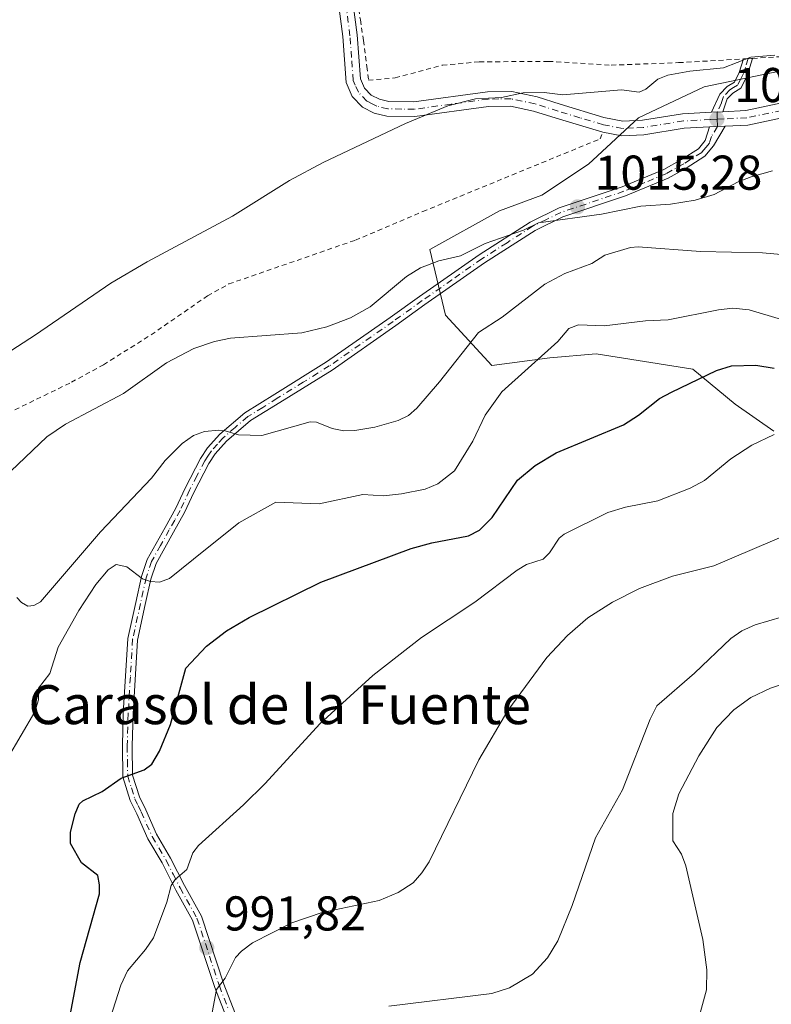
# Model space of a CAD drawing. Units: metres. Extents: x 651336 to 654789, y 4750920 to 4753309.
# Drawn here: x 652410 to 652564, y 4752365 to 4752567 of the extents above; entities that cross this region are included whole.
import ezdxf
from ezdxf.enums import TextEntityAlignment as Align

# ---------------------------------------------------------------- set-up
doc = ezdxf.new("R2010")
doc.units = ezdxf.units.M
doc.header["$MEASUREMENT"] = 0
doc.linetypes.add('DGN Style 2', pattern=[1.6480167562047852, 0.988810053722871, -0.6592067024819142])
doc.linetypes.add('DGN Style 4', pattern=[2.6384748266838614, 1.318413404963828, -0.6592067024819142, 0.001648016756204785, -0.6592067024819142])
for name, color, linetype, lineweight in [('Alambrada', 7, 'DGN Style 2', 0), ('Camino Cxs', 7, 'Continuous', 0), ('Camino eje', 30, 'DGN Style 4', 13), ('Curva de nivel maestra', 30, 'Continuous', 30), ('Curva de nivel normal', 30, 'Continuous', 0), ('Prado CxS', 92, 'Continuous', 0), ('Punto de cota en terreno', 7, 'Continuous', 0), ('Rótulo de punto de cota en terreno', 7, 'Continuous', 0), ('Texto cartográfico', 7, 'Continuous', 0)]:
    doc.layers.add(name, color=color, linetype=linetype, lineweight=lineweight)
doc.styles.add('Style-Arial', font='txt')

# ---------------------------------------------------------------- blocks, each defined once
blk = doc.blocks.new('*U5')
at = {"layer": 'Prado CxS', "color": 92, "linetype": 'Continuous', "lineweight": 0}
blk.add_polyline3d([(652569.6322999997, 4752556.815199999, 1019.718900000007), (652550.5822000002, 4752552.8465, 1019.728600000002), (652537.0883999999, 4752546.4965, 1019.401899999997), (652526.7697000002, 4752536.9714, 1018.523700000005), (652517.2446999997, 4752530.621400001, 1017.456099999996), (652508.5135000005, 4752527.4464, 1017.402000000002), (652494.2259000001, 4752519.5089, 1016.510299999994), (652497.4008999999, 4752506.015100001, 1013.284899999999), (652506.9259000003, 4752495.6964, 1008.346999999994), (652518.8322000002, 4752497.2839, 1005.427400000001), (652528.3572000006, 4752498.077600001, 1004.070099999997), (652548.2010000005, 4752494.902600001, 1001.640700000004), (652556.9323000005, 4752487.7588, 998.3831999999967), (652564.8699000003, 4752482.202600001, 996.3181000000042)], dxfattribs=at)
blk = doc.blocks.new('5PATER')
at = {"layer": 'Punto de cota en terreno', "linetype": 'Continuous', "lineweight": 0}
h = blk.add_hatch(color=51, dxfattribs=at)
edge = h.paths.add_edge_path()
edge.add_ellipse((0, 0), major_axis=(-0.1095731443231308, -0.1110710700762829), ratio=0.9994222409660322, start_angle=0, end_angle=360)

msp = doc.modelspace()

# ---------------------------------------------------------------- linework, layer by layer
at = {"layer": 'Alambrada', "color": 7, "linetype": 'DGN Style 2', "lineweight": 0}
for points in [[(652478.1401000004, 4752580.2501, 1022.590800000005), (652479.9401000004, 4752566.600099999, 1022.216899999999), (652480.6001000004, 4752562.4001, 1022.164999999994), (652481.2801000001, 4752557.050100001, 1022.168999999994), (652481.6201, 4752554.2301, 1022.021999999997)], [(652481.6201, 4752554.2301, 1022.021999999997), (652487.1001000004, 4752554.720100001, 1022.063399999999), (652496.7801000001, 4752557.300100001, 1021.867400000003), (652504.3701, 4752558.0001, 1021.834400000007), (652518.5500999996, 4752558.100099999, 1022.821200000006), (652531.4801000003, 4752557.3201, 1024.370699999999), (652545.3000999996, 4752557.8301, 1021.091199999995), (652558.6401000004, 4752558.590100001, 1020.433799999999), (652560.5100999996, 4752558.710100001, 1020.334700000007), (652566.3701, 4752559.050100001, 1020.157500000001), (652577.7801000001, 4752560.670100001, 1019.738400000002), (652589.5701000001, 4752564.7601, 1019.215400000001), (652594.4801000003, 4752565.7601, 1019.159199999995), (652606.7500999998, 4752566.040100001, 1018.572), (652621.6700999998, 4752567.5101, 1018.371199999994)], [(652409.0000999998, 4752486.590100001, 1019.395000000004), (652420.6001000004, 4752492.2401, 1019.210200000001), (652427.1801000005, 4752495.8301, 1019.047399999996), (652436.9600999998, 4752501.970100001, 1024.364000000002), (652448.5500999996, 4752509.970100001, 1020.318100000004), (652452.9301000005, 4752512.420100001, 1019.152400000006), (652478.9401000004, 4752521.4001, 1018.541100000002), (652492.7801000001, 4752527.270099999, 1019.226800000004), (652529.1901000004, 4752542.190099999, 1024.648499999996), (652529.7500999998, 4752543.5601, 1026.494099999996)]]:
    msp.add_polyline3d(points, dxfattribs=at)
at = {"layer": 'Camino Cxs', "color": 7, "linetype": 'Continuous', "lineweight": 0, "extrusion": (0.06273549123430722, -0.1644448582417074, 0.9843892252241767), "elevation": -739590.7327217506, "flags": 128}
msp.add_lwpolyline([(2303703.872678299, 4142294.168862192), (2303703.879303814, 4142294.177384665), (2303705.665686676, 4142293.604674524)], dxfattribs=at)
at = {"layer": 'Camino Cxs', "color": 7, "linetype": 'Continuous', "lineweight": 0, "extrusion": (-0.07159912106377367, -0.003687508357522338, 0.9974266730667515), "elevation": -63231.37271805307, "flags": 128}
msp.add_lwpolyline([(-4712693.814599831, 893900.1170268016), (-4712693.814599831, 893897.7779194312)], dxfattribs=at)
msp.add_lwpolyline([(-4712693.814599831, 893900.1170268016), (-4712693.814599831, 893897.7779194312)], dxfattribs=at)
at = {"layer": 'Camino Cxs', "color": 7, "linetype": 'Continuous', "lineweight": 0, "extrusion": (-0.05021647302564768, -0.002503001770823157, 0.9987352205760043), "elevation": -43647.5347904415, "flags": 128}
msp.add_lwpolyline([(-4714166.273067481, 887263.4386418131), (-4714166.273067482, 887266.6566970084)], dxfattribs=at)
msp.add_lwpolyline([(-4714166.273067481, 887263.4386418131), (-4714166.273067482, 887266.6566970084)], dxfattribs=at)
at = {"layer": 'Camino Cxs', "color": 7, "linetype": 'Continuous', "lineweight": 0}
for points in [[(652554.4200999998, 4752547.770099999, 1018.631099999999), (652559.1501000002, 4752548.0001, 1018.781099999993), (652573.2801000001, 4752551.030099999, 1017.901700000002), (652590.1001000004, 4752554.5001, 1016.857799999998), (652603.9600999998, 4752555.6501, 1016.069000000003), (652618.0201000003, 4752556.920100001, 1015.746100000004), (652619.8400999998, 4752557.0801, 1015.740699999995), (652640.9600999998, 4752562.050100001, 1016.485199999996), (652653.3400999998, 4752564.950099999, 1019.913100000005), (652658.3400999998, 4752566.4001, 1021.5864), (652662.7801000001, 4752568.1501, 1020.553), (652665.3901000004, 4752569.880100001, 1018.888999999996), (652671.0100999996, 4752574.600099999, 1018.505799999999), (652681.2901, 4752582.620100001, 1018.694300000003), (652686.7801000001, 4752587.460100001, 1018.8652), (652693.0000999998, 4752594.2601, 1018.878800000006), (652697.4401000004, 4752600.1501, 1018.7405), (652708.1101000002, 4752616.7501, 1018.171700000006), (652715.4600999998, 4752626.120100001, 1018.275699999998), (652721.6501000002, 4752633.0801, 1018.090700000001), (652731.7701000003, 4752647.970100001, 1019.1777), (652733.9200999998, 4752652.3101, 1019.471799999999), (652736.7270000001, 4752659.362199999, 1022.537800000006)], [(652573.9001000002, 4752548.090100001, 1017.441000000006), (652559.5500999996, 4752545.020099999, 1018.534799999994), (652554.8701, 4752544.790100001, 1018.385299999994), (652551.6601, 4752544.630100001, 1018.223499999993), (652546.4600999998, 4752544.380100001, 1018.9231), (652538.2001, 4752543.030099999, 1026.659400000004), (652533.6601, 4752542.800100001, 1028.152799999996), (652529.7500999998, 4752543.5701, 1026.503599999996), (652520.1300999997, 4752546.440099999, 1024.778999999995), (652515.4801000003, 4752547.9101, 1030.068599999999), (652510.7500999998, 4752548.9001, 1030.065000000002), (652506.2801000001, 4752548.860099999, 1025.519400000005), (652491.1001000004, 4752546.770099999, 1020.454299999998), (652485.4001000002, 4752546.850099999, 1020.700700000001), (652482.8101000005, 4752547.4801, 1020.849100000007), (652480.3501000004, 4752548.720100001, 1021.136599999998), (652478.2701000003, 4752550.9101, 1021.400899999993), (652477.0000999998, 4752553.790100001, 1021.622000000003), (652476.3201000001, 4752563.210100001, 1022.049899999998), (652474.9001000002, 4752574.1601, 1022.301999999996)], [(652551.6601, 4752544.630100001, 1018.223499999993), (652546.4600999998, 4752544.380100001, 1018.9231), (652538.2001, 4752543.030099999, 1026.659400000004), (652533.6601, 4752542.800100001, 1028.152799999996), (652529.7500999998, 4752543.5701, 1026.503599999996), (652520.1300999997, 4752546.440099999, 1024.778999999995), (652515.4801000003, 4752547.9101, 1030.068599999999), (652510.7500999998, 4752548.9001, 1030.065000000002), (652506.2801000001, 4752548.860099999, 1025.519400000005), (652491.1001000004, 4752546.770099999, 1020.454299999998), (652485.4001000002, 4752546.850099999, 1020.700700000001), (652482.8101000005, 4752547.4801, 1020.849100000007), (652480.3501000004, 4752548.720100001, 1021.136599999998), (652478.2701000003, 4752550.9101, 1021.400899999993), (652477.0000999998, 4752553.790100001, 1021.622000000003), (652476.3201000001, 4752563.210100001, 1022.049899999998), (652474.9001000002, 4752574.1601, 1022.301999999996)], [(652477.8800999997, 4752574.4801, 1022.440100000007), (652479.3000999996, 4752563.5101, 1022.139899999995), (652479.9600999998, 4752554.530099999, 1021.894499999995), (652480.8101000005, 4752552.590100001, 1021.843599999993), (652482.1700999998, 4752551.1601, 1021.673999999999), (652483.8501000004, 4752550.3201, 1021.492599999998), (652485.7801000001, 4752549.850099999, 1021.359500000006), (652490.9200999998, 4752549.770099999, 1021.086200000005), (652506.0601000005, 4752551.860099999, 1023.451400000005), (652511.0500999996, 4752551.9001, 1027.484100000001), (652516.2401000002, 4752550.8101, 1027.912800000006), (652521.0100999996, 4752549.300100001, 1026.112099999998), (652529.9801000003, 4752546.590100001, 1029.458799999993), (652533.8800999997, 4752545.8201, 1029.065000000002), (652537.8800999997, 4752546.0101, 1025.867700000003), (652546.1401000004, 4752547.360099999, 1019.527100000007), (652552.0900999998, 4752547.6501, 1018.463399999993), (652554.4200999998, 4752547.770099999, 1018.631099999999), (652559.1501000002, 4752548.0001, 1018.781099999993), (652573.2801000001, 4752551.030099999, 1017.901700000002)], [(652477.8800999997, 4752574.4801, 1022.440100000007), (652479.3000999996, 4752563.5101, 1022.139899999995), (652479.9600999998, 4752554.530099999, 1021.894499999995), (652480.8101000005, 4752552.590100001, 1021.843599999993), (652482.1700999998, 4752551.1601, 1021.673999999999), (652483.8501000004, 4752550.3201, 1021.492599999998), (652485.7801000001, 4752549.850099999, 1021.359500000006), (652490.9200999998, 4752549.770099999, 1021.086200000005), (652506.0601000005, 4752551.860099999, 1023.451400000005), (652511.0500999996, 4752551.9001, 1027.484100000001), (652516.2401000002, 4752550.8101, 1027.912800000006), (652521.0100999996, 4752549.300100001, 1026.112099999998), (652529.9801000003, 4752546.590100001, 1029.458799999993), (652533.8800999997, 4752545.8201, 1029.065000000002), (652537.8800999997, 4752546.0101, 1025.867700000003), (652546.1401000004, 4752547.360099999, 1019.527100000007), (652552.0900999998, 4752547.6501, 1018.463399999993)], [(652552.0900999998, 4752547.6501, 1018.463399999993), (652553.8000999996, 4752551.360099999, 1019.218500000003), (652555.3000999996, 4752552.920100001, 1019.5435), (652556.7600999996, 4752553.860099999, 1019.730299999996), (652557.7600999996, 4752555.800100001, 1020.029599999995), (652558.6369000003, 4752558.5899, 1020.433999999994)], [(652560.5100999996, 4752558.710100001, 1020.334700000007), (652559.3901000004, 4752555.130100001, 1019.801099999997), (652558.0900999998, 4752552.630100001, 1019.4758), (652556.4200999998, 4752551.5601, 1019.352599999998), (652555.3000999996, 4752550.4001, 1019.131599999993), (652554.4200999998, 4752547.770099999, 1018.631099999999)], [(652615.4106000002, 4752553.6797, 1015.190799999997), (652604.2200999996, 4752552.670100001, 1015.595600000001), (652590.5201000003, 4752551.520099999, 1016.395600000004), (652573.9001000002, 4752548.090100001, 1017.441000000006), (652559.5500999996, 4752545.020099999, 1018.534799999994), (652554.8701, 4752544.790100001, 1018.385299999994)], [(652453.7200999996, 4752358.520099999, 989.0083000000013), (652450.0401, 4752368.040100001, 991.3646000000008), (652445.4700999996, 4752381.8301, 993.8965000000027), (652442.0401, 4752387.9901, 995.4630000000034), (652439.2100999998, 4752393.600099999, 996.6682000000001), (652436.2801000001, 4752398.550100001, 997.9712000000001), (652434.0301000001, 4752403.640100001, 999.1101000000054), (652432.6901000004, 4752406.4001, 999.5200999999943), (652431.1601, 4752411.2501, 1000.332699999999), (652431.0601000005, 4752417.600099999, 1001.400299999994), (652431.2500999998, 4752424.270099999, 1003.556599999996), (652432.1801000005, 4752439.6601, 1004.594400000002), (652433.8101000005, 4752447.050100001, 1007.964699999997), (652434.9600999998, 4752452.4001, 1007.407200000002), (652436.1601, 4752455.890100001, 1007.1728), (652439.8300999999, 4752462.460100001, 1007.789900000003), (652442.0701000001, 4752466.4001, 1008.418000000005), (652443.9501, 4752470.5101, 1009.035499999998), (652447.1101000002, 4752476.600099999, 1009.329800000007), (652448.5500999996, 4752478.770099999, 1009.715400000001), (652451.0601000005, 4752481.5601, 1010.385200000004), (652456.2301000003, 4752485.9901, 1011.880799999999), (652462.3601000002, 4752489.790100001, 1012.769199999995), (652473.0201000003, 4752496.4301, 1013.841100000005), (652486.0701000001, 4752505.5101, 1014.448300000004), (652492.0601000005, 4752509.8101, 1018.739799999996), (652504.3300999999, 4752518.390100001, 1024.784700000004), (652514.8400999998, 4752525.120100001, 1016.432700000005), (652520.7500999998, 4752528.020099999, 1021.426900000006), (652533.7301000003, 4752532.370100001, 1017.010699999999), (652542.2701000003, 4752535.9301, 1018.021299999993), (652545.8701, 4752537.9301, 1017.761899999998), (652549.3800999997, 4752540.140100001, 1017.696100000001), (652550.7901, 4752541.8301, 1017.9427), (652551.6601, 4752544.630100001, 1018.223499999993), (652554.8701, 4752544.790100001, 1018.385299999994), (652552.4901000002, 4752540.7501, 1017.648499999996), (652550.7200999996, 4752538.620100001, 1017.339999999997), (652546.8901000004, 4752536.210100001, 1017.246499999994), (652543.1501000002, 4752534.130100001, 1017.159799999994), (652534.4301000005, 4752530.4901, 1017.696200000006), (652521.5100999996, 4752526.1601, 1022.979600000006), (652515.8201000001, 4752523.380100001, 1016.3125), (652505.4501, 4752516.7301, 1023.656000000003), (652493.2200999996, 4752508.170100001, 1019.263600000006), (652487.2301000003, 4752503.870100001, 1014.004100000006), (652474.1201, 4752494.7501, 1013.441099999996), (652463.4200999998, 4752488.090100001, 1012.394199999995), (652457.4101, 4752484.370100001, 1011.505399999995), (652452.4600999998, 4752480.120100001, 1009.964500000002), (652450.1300999997, 4752477.550100001, 1009.342699999994), (652448.8300999999, 4752475.5801, 1009.005099999995), (652445.7500999998, 4752469.630100001, 1009.165699999998), (652443.8501000004, 4752465.4801, 1009.014599999995), (652441.5701000001, 4752461.4801, 1007.985700000005), (652438.0000999998, 4752455.0701, 1008.399999999994), (652436.9001000002, 4752451.860099999, 1009.560400000002), (652435.7701000003, 4752446.630100001, 1011.513200000001), (652434.1601, 4752439.340100001, 1006.920800000007), (652433.2500999998, 4752424.190099999, 1005.037800000006), (652433.0601000005, 4752417.5801, 1001.7255), (652433.1601, 4752411.5701, 1000.222399999999), (652434.5500999996, 4752407.140100001, 999.4665999999999), (652435.8501000004, 4752404.4801, 999.0304999999935), (652438.0601000005, 4752399.470100001, 997.8441000000021), (652440.9700999996, 4752394.5601, 996.5341000000045), (652443.8000999996, 4752388.9301, 995.3320999999996), (652447.3101000005, 4752382.630100001, 993.5016999999935), (652451.9200999998, 4752368.720100001, 990.6554999999935), (652455.6001000004, 4752359.220100001, 988.5041000000057)], [(652453.7200999996, 4752358.520099999, 989.0083000000013), (652450.0401, 4752368.040100001, 991.3646000000008), (652445.4700999996, 4752381.8301, 993.8965000000027), (652442.0401, 4752387.9901, 995.4630000000034), (652439.2100999998, 4752393.600099999, 996.6682000000001), (652436.2801000001, 4752398.550100001, 997.9712000000001), (652434.0301000001, 4752403.640100001, 999.1101000000054), (652432.6901000004, 4752406.4001, 999.5200999999943), (652431.1601, 4752411.2501, 1000.332699999999), (652431.0601000005, 4752417.600099999, 1001.400299999994), (652431.2500999998, 4752424.270099999, 1003.556599999996), (652432.1801000005, 4752439.6601, 1004.594400000002), (652433.8101000005, 4752447.050100001, 1007.964699999997), (652434.9600999998, 4752452.4001, 1007.407200000002), (652436.1601, 4752455.890100001, 1007.1728), (652439.8300999999, 4752462.460100001, 1007.789900000003), (652442.0701000001, 4752466.4001, 1008.418000000005), (652443.9501, 4752470.5101, 1009.035499999998), (652447.1101000002, 4752476.600099999, 1009.329800000007), (652448.5500999996, 4752478.770099999, 1009.715400000001), (652451.0601000005, 4752481.5601, 1010.385200000004), (652456.2301000003, 4752485.9901, 1011.880799999999), (652462.3601000002, 4752489.790100001, 1012.769199999995), (652473.0201000003, 4752496.4301, 1013.841100000005), (652486.0701000001, 4752505.5101, 1014.448300000004), (652492.0601000005, 4752509.8101, 1018.739799999996), (652504.3300999999, 4752518.390100001, 1024.784700000004), (652514.8400999998, 4752525.120100001, 1016.432700000005), (652520.7500999998, 4752528.020099999, 1021.426900000006), (652533.7301000003, 4752532.370100001, 1017.010699999999), (652542.2701000003, 4752535.9301, 1018.021299999993), (652545.8701, 4752537.9301, 1017.761899999998), (652549.3800999997, 4752540.140100001, 1017.696100000001), (652550.7901, 4752541.8301, 1017.9427), (652551.6601, 4752544.630100001, 1018.223499999993)], [(652554.8701, 4752544.790100001, 1018.385299999994), (652552.4901000002, 4752540.7501, 1017.648499999996), (652550.7200999996, 4752538.620100001, 1017.339999999997), (652546.8901000004, 4752536.210100001, 1017.246499999994), (652543.1501000002, 4752534.130100001, 1017.159799999994), (652534.4301000005, 4752530.4901, 1017.696200000006), (652521.5100999996, 4752526.1601, 1022.979600000006), (652515.8201000001, 4752523.380100001, 1016.3125), (652505.4501, 4752516.7301, 1023.656000000003), (652493.2200999996, 4752508.170100001, 1019.263600000006), (652487.2301000003, 4752503.870100001, 1014.004100000006), (652474.1201, 4752494.7501, 1013.441099999996), (652463.4200999998, 4752488.090100001, 1012.394199999995), (652457.4101, 4752484.370100001, 1011.505399999995), (652452.4600999998, 4752480.120100001, 1009.964500000002), (652450.1300999997, 4752477.550100001, 1009.342699999994), (652448.8300999999, 4752475.5801, 1009.005099999995), (652445.7500999998, 4752469.630100001, 1009.165699999998), (652443.8501000004, 4752465.4801, 1009.014599999995), (652441.5701000001, 4752461.4801, 1007.985700000005), (652438.0000999998, 4752455.0701, 1008.399999999994), (652436.9001000002, 4752451.860099999, 1009.560400000002), (652435.7701000003, 4752446.630100001, 1011.513200000001), (652434.1601, 4752439.340100001, 1006.920800000007), (652433.2500999998, 4752424.190099999, 1005.037800000006), (652433.0601000005, 4752417.5801, 1001.7255), (652433.1601, 4752411.5701, 1000.222399999999), (652434.5500999996, 4752407.140100001, 999.4665999999999), (652435.8501000004, 4752404.4801, 999.0304999999935), (652438.0601000005, 4752399.470100001, 997.8441000000021), (652440.9700999996, 4752394.5601, 996.5341000000045), (652443.8000999996, 4752388.9301, 995.3320999999996), (652447.3101000005, 4752382.630100001, 993.5016999999935), (652451.9200999998, 4752368.720100001, 990.6554999999935), (652455.6001000004, 4752359.220100001, 988.5041000000057)]]:
    msp.add_polyline3d(points, dxfattribs=at)
msp.add_polyline3d([(652554.4200999998, 4752547.770099999, 1018.631099999999), (652552.0900999998, 4752547.6501, 1018.463399999993), (652553.8000999996, 4752551.360099999, 1019.218500000003), (652555.3000999996, 4752552.920100001, 1019.5435), (652556.7600999996, 4752553.860099999, 1019.730299999996), (652557.7600999996, 4752555.800100001, 1020.029599999995), (652558.6401000004, 4752558.600099999, 1020.435500000007), (652560.5100999996, 4752558.710100001, 1020.334700000007), (652559.3901000004, 4752555.130100001, 1019.801099999997), (652558.0900999998, 4752552.630100001, 1019.4758), (652556.4200999998, 4752551.5601, 1019.352599999998), (652555.3000999996, 4752550.4001, 1019.131599999993)], close=True, dxfattribs=at)
at = {"layer": 'Camino eje', "color": 30, "linetype": 'DGN Style 4', "lineweight": 13}
for points in [[(652553.2600999996, 4752546.210100001, 1018.346799999999), (652551.8750999998, 4752546.140100001, 1018.341100000005), (652546.3000999996, 4752545.870100001, 1019.226500000004), (652538.0401, 4752544.520099999, 1026.2935), (652536.0401, 4752544.425100001, 1027.705000000002), (652533.7701000003, 4752544.3101, 1028.645099999994), (652529.8651000002, 4752545.0801, 1028.002500000002), (652525.0551000005, 4752546.515100001, 1025.463600000003), (652520.5701000001, 4752547.870100001, 1025.447499999995), (652515.8601000002, 4752549.360099999, 1028.919299999994), (652510.9001000002, 4752550.4001, 1028.779899999994), (652508.4051000001, 4752550.380100001, 1026.453599999993), (652506.1700999998, 4752550.360099999, 1024.454500000007), (652498.6001000004, 4752549.315099999, 1020.7935), (652491.0100999996, 4752548.270099999, 1020.726200000005), (652488.4401000004, 4752548.3101, 1020.880699999994), (652485.5900999998, 4752548.350099999, 1020.986199999999), (652483.3300999999, 4752548.9001, 1021.164300000004), (652482.4901000002, 4752549.3201, 1021.274799999999), (652481.2600999996, 4752549.940099999, 1021.377299999993), (652479.5401, 4752551.7501, 1021.6008), (652478.9051000001, 4752553.190099999, 1021.704800000007), (652478.4801000003, 4752554.1601, 1021.737099999999), (652478.1401000004, 4752558.870100001, 1021.992400000003), (652477.8101000005, 4752563.360099999, 1022.087499999994), (652476.3901000004, 4752574.3201, 1022.378100000002)], [(652559.5751, 4752558.655099999, 1020.384999999995), (652559.0151000004, 4752556.8651, 1020.122300000003), (652558.5751, 4752555.465100001, 1019.915999999997), (652558.0751, 4752554.495100001, 1019.789099999995), (652557.4250999996, 4752553.245100001, 1019.623300000007), (652556.5900999998, 4752552.710100001, 1019.520399999994), (652555.8601000002, 4752552.2401, 1019.429699999993), (652554.5500999996, 4752550.880100001, 1019.168399999995), (652554.1101000002, 4752549.565099999, 1018.914600000004), (652553.2550999997, 4752547.710100001, 1018.494900000005), (652553.2600999996, 4752546.210100001, 1018.346799999999)], [(652615.0247, 4752555.147500001, 1015.497199999998), (652604.0900999998, 4752554.1601, 1015.824800000002), (652597.2401000002, 4752553.585100001, 1016.044299999994), (652590.3101000005, 4752553.0101, 1016.595199999996), (652573.5900999998, 4752549.5601, 1017.683000000005), (652566.5251000002, 4752548.045100001, 1017.908200000005), (652559.3501000004, 4752546.5101, 1018.632899999997), (652554.6451000003, 4752546.280099999, 1018.498999999996), (652553.2600999996, 4752546.210100001, 1018.346799999999)], [(652553.2600999996, 4752546.210100001, 1018.346799999999), (652553.2651000004, 4752544.710100001, 1018.221399999995), (652552.0751, 4752542.690099999, 1018.011400000003), (652551.6401000004, 4752541.290100001, 1017.794299999994), (652550.9351000005, 4752540.4451, 1017.673599999995), (652550.0500999996, 4752539.380100001, 1017.516600000003), (652546.3800999997, 4752537.0701, 1017.471600000005), (652542.7100999998, 4752535.030099999, 1017.515100000004), (652538.3501000004, 4752533.210100001, 1017.585500000001), (652534.0800999999, 4752531.4301, 1017.412800000006), (652521.1300999997, 4752527.090100001, 1022.299700000003), (652518.1750999996, 4752525.640100001, 1018.033899999995), (652515.3300999999, 4752524.2501, 1016.363700000002), (652510.0751, 4752520.8851, 1017.536399999997), (652504.8901000004, 4752517.5601, 1024.415399999998), (652498.7550999997, 4752513.270099999, 1024.468399999998), (652492.6401000004, 4752508.9901, 1018.926500000002), (652486.6501000002, 4752504.690099999, 1014.225300000006), (652473.5701000001, 4752495.590100001, 1013.639800000004), (652468.2200999996, 4752492.2601, 1013.159299999999), (652462.8901000004, 4752488.940099999, 1012.580499999997), (652459.8850999996, 4752487.0801, 1012.251900000003), (652456.8201000001, 4752485.1801, 1011.679600000003), (652454.2351000002, 4752482.965100001, 1010.937000000005), (652451.7600999996, 4752480.840100001, 1010.178499999995), (652450.5950999996, 4752479.5551, 1009.857199999999), (652449.3400999998, 4752478.1601, 1009.532500000001), (652448.6201, 4752477.075099999, 1009.310100000002), (652447.9700999996, 4752476.090100001, 1009.156000000003), (652446.3901000004, 4752473.045100001, 1008.805399999997), (652444.8501000004, 4752470.0701, 1009.065900000002), (652442.9600999998, 4752465.940099999, 1008.536300000007), (652441.8201000001, 4752463.940099999, 1008.036900000006), (652440.7001, 4752461.970100001, 1007.845499999996), (652438.9151, 4752458.765100001, 1007.495800000004), (652437.0800999999, 4752455.4801, 1007.630499999999), (652435.9301000005, 4752452.130100001, 1008.424400000004), (652435.3551000003, 4752449.4551, 1009.739300000001), (652434.7901, 4752446.840100001, 1009.754700000005), (652433.1700999998, 4752439.5001, 1005.561300000001), (652432.7050999999, 4752431.8051, 1004.434500000003), (652432.2500999998, 4752424.2301, 1003.894799999995), (652432.0601000005, 4752417.590100001, 1001.370500000005), (652432.1101000002, 4752414.585100001, 1000.812399999995), (652432.1601, 4752411.4101, 1000.270999999993), (652432.9250999996, 4752408.985099999, 999.8410000000005), (652433.6201, 4752406.770099999, 999.4897000000057), (652434.2901, 4752405.390100001, 999.2835999999952), (652434.9401000004, 4752404.0601, 999.066300000006), (652436.0450999998, 4752401.5551, 998.5725999999995), (652437.1700999998, 4752399.0101, 997.9094000000041), (652440.0900999998, 4752394.0801, 996.6040000000067), (652441.5050999997, 4752391.265100001, 996.0191000000051), (652442.9200999998, 4752388.460100001, 995.3738000000012), (652446.3901000004, 4752382.2301, 993.6823000000004), (652450.9801000003, 4752368.380100001, 990.999100000001), (652452.8201000001, 4752363.620100001, 989.6904999999971)]]:
    msp.add_polyline3d(points, dxfattribs=at)
at = {"layer": 'Curva de nivel maestra', "color": 30, "linetype": 'Continuous', "lineweight": 30, "elevation": 1000, "flags": 128}
msp.add_lwpolyline([(652419.6399999997, 4752358.640100001), (652422.4100000003, 4752373.170100001), (652426.3399999999, 4752387.2601), (652426.4000000004, 4752389.090100001), (652425.9900000002, 4752391.0101), (652422.6799999997, 4752393.610099999), (652420.3899999997, 4752397.5801), (652420.4000000004, 4752399.870100001), (652421.3899999997, 4752403.670100001), (652422.2199999997, 4752405.640100001), (652422.9199999999, 4752406.360099999), (652426.8899999997, 4752408.2301), (652430.8200000003, 4752410.970100001), (652435.5300000003, 4752412.670100001), (652437.0899999999, 4752413.850099999), (652438.6600000003, 4752416.5001), (652440.9800000006, 4752422.0001), (652444.0800000001, 4752433.5701), (652448.3300000001, 4752438.090100001), (652452.4500000002, 4752441.2301), (652457.1299999999, 4752443.950099999), (652471.8600000005, 4752451.2401), (652490.3899999997, 4752458.120100001), (652494.6200000001, 4752459.2501), (652502.1600000003, 4752460.690099999), (652504.4000000004, 4752461.9101), (652507.04, 4752464.450099999), (652512.25, 4752472.120100001), (652515.8200000003, 4752475.1601), (652520.1600000003, 4752477.7601), (652534, 4752483.4801), (652537.0499999998, 4752485.460100001), (652541.4100000003, 4752488.920100001), (652543.8300000001, 4752490.1801), (652553.0800000001, 4752494.6801), (652556.2000000002, 4752495.600099999), (652561.1399999997, 4752495.7401), (652564.9600000001, 4752495.110099999)], dxfattribs=at)
at = {"layer": 'Curva de nivel normal', "color": 30, "linetype": 'Continuous', "lineweight": 0, "flags": 128}
for points, elevation in [([(652403.2100000001, 4752495.539999999), (652413.2300000006, 4752501.960000001), (652428.6699999999, 4752512.560000001), (652436.1699999999, 4752516.930000001), (652453.7000000002, 4752526.32), (652465.3799999999, 4752533.65), (652472.3200000003, 4752537.350000001), (652489.1900000004, 4752545.369999999), (652497.8799999999, 4752548.99), (652503.5599999997, 4752550.41), (652508.9400000004, 4752550.710000001), (652513.3600000005, 4752551.640000001), (652517.6699999999, 4752551.699999999), (652521.5300000003, 4752551.230000001), (652533.6100000005, 4752552.24), (652537.2100000001, 4752551.800000001), (652538.5599999997, 4752552.41), (652541.04, 4752554.42), (652543.1299999999, 4752555.27), (652547.6200000001, 4752556.060000001), (652554.5599999997, 4752556.75), (652560.1500000004, 4752558.960000001), (652565.0800000001, 4752559.4)], 1020), ([(652408.1399999997, 4752473.960000001), (652415.54, 4752481.060000001), (652419.4000000004, 4752483.67), (652431.2800000003, 4752489.960000001), (652440.1100000005, 4752496.24), (652445.7199999997, 4752499.199999999), (652450, 4752500.630000001), (652453.29, 4752501.26), (652467.9500000002, 4752502.41), (652473.0599999997, 4752503.619999999), (652477.9199999999, 4752505.439999999), (652481.9699999997, 4752507.689999999), (652489.4100000003, 4752513.930000001), (652492.2699999996, 4752515.74), (652496.0300000003, 4752517.189999999), (652500.5099999999, 4752518.189999999), (652505.6100000005, 4752520.75), (652513.4800000006, 4752523.439999999), (652516.5, 4752524.939999999), (652529.5, 4752526.710000001), (652537.5300000003, 4752528.380000001), (652543.6100000005, 4752528.77), (652548.7400000002, 4752529.59), (652552.5899999999, 4752530.779999999), (652557.5599999997, 4752533.390000001), (652560.2400000002, 4752534.42), (652564.6100000005, 4752535.65)], 1015), ([(652409.3700000001, 4752448.060000001), (652410.3200000003, 4752447.01), (652411.6600000003, 4752446.310000001), (652412.8600000005, 4752446.430000001), (652414.2300000006, 4752447.199999999), (652426.5599999997, 4752461.51), (652437.0700000003, 4752472.529999999), (652439.8200000003, 4752476.210000001), (652443.3399999999, 4752479.640000001), (652445.6900000004, 4752481.34), (652447.9400000004, 4752482.119999999), (652450.9100000003, 4752482.380000001), (652452.1799999997, 4752482.289999999), (652454.9000000004, 4752481.439999999), (652459.7000000002, 4752481.32), (652469.6200000001, 4752484.140000001), (652470.9500000002, 4752484.039999999), (652474.1799999997, 4752482.720000001), (652476.5199999996, 4752482.279999999), (652478.8399999999, 4752482.33), (652482.9500000002, 4752483.039999999), (652487.7300000006, 4752484.369999999), (652489.8300000001, 4752485.42), (652491.5499999998, 4752486.91), (652496.1900000004, 4752492.32), (652504.2100000001, 4752502.460000001), (652509.04, 4752505.609999999), (652517.8600000005, 4752512.359999999), (652521.9400000004, 4752514.560000001), (652527.5199999996, 4752516.619999999), (652530.1900000004, 4752518.310000001), (652535.4100000003, 4752519.880000001), (652537, 4752520.02), (652549.79, 4752519.060000001), (652562.5599999997, 4752518.800000001), (652567.1900000004, 4752518.42)], 1010), ([(652407.4699999997, 4752415.050000001), (652413.0899999999, 4752424.59), (652413.8600000005, 4752427.050000001), (652413.8700000001, 4752429.449999999), (652416.1399999997, 4752432.460000001), (652417.8799999999, 4752437.859999999), (652422.1200000001, 4752445.390000001), (652425.5899999999, 4752450.699999999), (652428.1200000001, 4752453.720000001), (652429.79, 4752454.84), (652431.9699999997, 4752454.33), (652435.2300000006, 4752451.869999999), (652436.8399999999, 4752451.369999999), (652438.6600000003, 4752451.24), (652440.7699999996, 4752451.960000001), (652445.6699999999, 4752455.939999999), (652454.9500000002, 4752463.380000001), (652462.5499999998, 4752467.609999999), (652471.4900000002, 4752467.300000001), (652480.4500000002, 4752469.189999999), (652484.7300000006, 4752468.949999999), (652488.4199999999, 4752469.359999999), (652493.25, 4752470.32), (652495.8799999999, 4752471.369999999), (652499.25, 4752474.039999999), (652503.0499999998, 4752480.16), (652505.5700000003, 4752485.5), (652508.9900000002, 4752490.25), (652520.5199999996, 4752500.57), (652522.7300000006, 4752503.279999999), (652524.7800000003, 4752504.050000001), (652530.0199999996, 4752503.789999999), (652538.4800000006, 4752504.84), (652543.1399999997, 4752505.050000001), (652553.4900000002, 4752507.130000001), (652556.4199999999, 4752507.439999999), (652559.8200000003, 4752507.130000001), (652566.4199999999, 4752505.100000001)], 1005), ([(652427.4100000003, 4752358.01), (652430.7599999999, 4752368.5), (652432.1299999999, 4752371.42), (652435.8300000001, 4752375.789999999), (652437.4299999997, 4752378.25), (652440.1699999999, 4752385.560000001), (652441.0599999997, 4752388.980000001), (652441.8899999997, 4752390.16), (652444.2699999996, 4752392.220000001), (652445.5300000003, 4752395.680000001), (652446.7000000002, 4752397.16), (652455.9100000003, 4752405.480000001), (652460.3899999997, 4752409.880000001), (652471.5899999999, 4752422.17), (652482.4900000002, 4752432.07), (652492.5199999996, 4752439.83), (652503.4900000002, 4752447.119999999), (652512.1399999997, 4752453.65), (652514.0499999998, 4752454.82), (652517.4600000001, 4752455.960000001), (652518.7599999999, 4752457.220000001), (652520.7599999999, 4752460.24), (652521.7699999996, 4752461.039999999), (652530.75, 4752465.480000001), (652534.4000000004, 4752466.630000001), (652541.0300000003, 4752467.930000001), (652547.6600000003, 4752470.529999999), (652550.6399999997, 4752472.109999999), (652556.0199999996, 4752476.539999999), (652560.3200000003, 4752479.310000001), (652564.9400000004, 4752481.539999999)], 995), ([(652449.5099999999, 4752362.869999999), (652450.3799999999, 4752367.600000001), (652452.1900000004, 4752369.91), (652454.3300000001, 4752374.189999999), (652455.5199999996, 4752375.480000001), (652457.8099999997, 4752377.180000001), (652465.8399999999, 4752381.32), (652472.1100000005, 4752383.41), (652483.79, 4752385.859999999), (652487.7000000002, 4752387.49), (652490.7800000003, 4752389.51), (652492.5999999996, 4752391.539999999), (652494.0700000003, 4752393.800000001), (652504.2599999999, 4752414.77), (652510.2599999999, 4752424.9), (652518.2400000002, 4752435.74), (652522.4800000006, 4752440.279999999), (652526.6600000003, 4752443.859999999), (652531.7400000002, 4752447.119999999), (652537.2599999999, 4752449.91), (652544.04, 4752452.430000001), (652552.5599999997, 4752454.560000001), (652577.1299999999, 4752465.039999999)], 990), ([(652485.8200000003, 4752364.16), (652506.9800000006, 4752366.77), (652510.5599999997, 4752367.949999999), (652515.3200000003, 4752370.77), (652518.3499999996, 4752374.08), (652520.5, 4752377.59), (652523.4500000002, 4752384.83), (652528.2699999996, 4752398.77), (652533.7800000003, 4752408.59), (652539.4400000004, 4752423.08), (652540.8600000005, 4752425.84), (652548.54, 4752432.550000001), (652556.0099999999, 4752439.67), (652558.2999999998, 4752441.24), (652561.0300000003, 4752442.480000001), (652569.4600000001, 4752444.9)], 985), ([(652549.8200000003, 4752363.039999999), (652551.0700000003, 4752367.560000001), (652551.0800000001, 4752371.630000001), (652550.2599999999, 4752377.890000001), (652546.7599999999, 4752393.02), (652545.9299999997, 4752395.359999999), (652544.1500000004, 4752398.140000001), (652544.1299999999, 4752403.730000001), (652545.3499999996, 4752407.77), (652549.4500000002, 4752415.59), (652553.1399999997, 4752421.4), (652556.6399999997, 4752425.029999999), (652560.1600000003, 4752427.52), (652564.1900000004, 4752429.449999999), (652576.8399999999, 4752433.730000001)], 980)]:
    msp.add_lwpolyline(points, dxfattribs=dict(at, elevation=elevation))
at = {"layer": 'Prado CxS', "color": 92, "linetype": 'Continuous', "lineweight": 0}
for points in [[(652564.8699000003, 4752482.202600001, 996.3181000000042), (652556.9323000005, 4752487.7588, 998.3831999999967), (652548.2010000005, 4752494.902600001, 1001.640700000004), (652528.3572000006, 4752498.077600001, 1004.070099999997), (652518.8322000002, 4752497.2839, 1005.427400000001), (652506.9259000003, 4752495.6964, 1008.346999999994), (652497.4008999999, 4752506.015100001, 1013.284899999999), (652494.2259000001, 4752519.5089, 1016.510299999994), (652508.5135000005, 4752527.4464, 1017.402000000002), (652517.2446999997, 4752530.621400001, 1017.456099999996), (652526.7697000002, 4752536.9714, 1018.523700000005), (652537.0883999999, 4752546.4965, 1019.401899999997), (652550.5822000002, 4752552.8465, 1019.728600000002), (652569.6322999997, 4752556.815199999, 1019.718900000007)], [(652569.6322999997, 4752556.815199999, 1019.718900000007), (652550.5822000002, 4752552.8465, 1019.728600000002), (652537.0883999999, 4752546.4965, 1019.401899999997), (652526.7697000002, 4752536.9714, 1018.523700000005), (652517.2446999997, 4752530.621400001, 1017.456099999996), (652508.5135000005, 4752527.4464, 1017.402000000002), (652494.2259000001, 4752519.5089, 1016.510299999994), (652497.4008999999, 4752506.015100001, 1013.284899999999), (652506.9259000003, 4752495.6964, 1008.346999999994), (652518.8322000002, 4752497.2839, 1005.427400000001), (652528.3572000006, 4752498.077600001, 1004.070099999997), (652548.2010000005, 4752494.902600001, 1001.640700000004), (652556.9323000005, 4752487.7588, 998.3831999999967), (652564.8699000003, 4752482.202600001, 996.3181000000042)], [(652569.6322999997, 4752556.815199999, 1019.718900000007), (652550.5822000002, 4752552.8465, 1019.728600000002), (652537.0883999999, 4752546.4965, 1019.401899999997), (652526.7697000002, 4752536.9714, 1018.523700000005), (652517.2446999997, 4752530.621400001, 1017.456099999996), (652508.5135000005, 4752527.4464, 1017.402000000002), (652494.2259000001, 4752519.5089, 1016.510299999994), (652497.4008999999, 4752506.015100001, 1013.284899999999), (652506.9259000003, 4752495.6964, 1008.346999999994), (652518.8322000002, 4752497.2839, 1005.427400000001), (652528.3572000006, 4752498.077600001, 1004.070099999997), (652548.2010000005, 4752494.902600001, 1001.640700000004), (652556.9323000005, 4752487.7588, 998.3831999999967), (652564.8699000003, 4752482.202600001, 996.3181000000042)]]:
    msp.add_polyline3d(points, dxfattribs=at)

# ---------------------------------------------------------------- block references
msp.add_blockref('*U5', (0, 0), dxfattribs=at)
at = {"layer": 'Punto de cota en terreno', "color": 7, "linetype": 'Continuous', "lineweight": 0, "xscale": 10, "yscale": 10, "zscale": 10}
for p in [(652553.1799999997, 4752546.210000001, 1017.710000000006), (652524.5300000003, 4752528.230000001, 1015.279999999999), (652448.3899999997, 4752376.199999999, 991.8200000000071)]:
    msp.add_blockref('5PATER', p, dxfattribs=at)

# ---------------------------------------------------------------- texts
at = {"layer": 'Rótulo de punto de cota en terreno', "color": 7, "linetype": 'Continuous', "lineweight": 0, "style": 'Style-Arial'}
for s, p in [('1017,71', (652556.7078, 4752549.7378)), ('1015,28', (652528.0577999996, 4752531.7578)), ('991,82', (652451.9177999999, 4752379.727800001))]:
    msp.add_text(s, height=7.000000000000002, dxfattribs=at).set_placement(p)
at = {"layer": 'Texto cartográfico', "color": 7, "linetype": 'Continuous', "lineweight": 0, "style": 'Style-Arial'}
msp.add_text('Carasol de la Fuente', height=8, dxfattribs=at).set_placement((652463.3678548783, 4752426.07015), align=Align.MIDDLE_CENTER)

doc.saveas('drawing.dxf')
